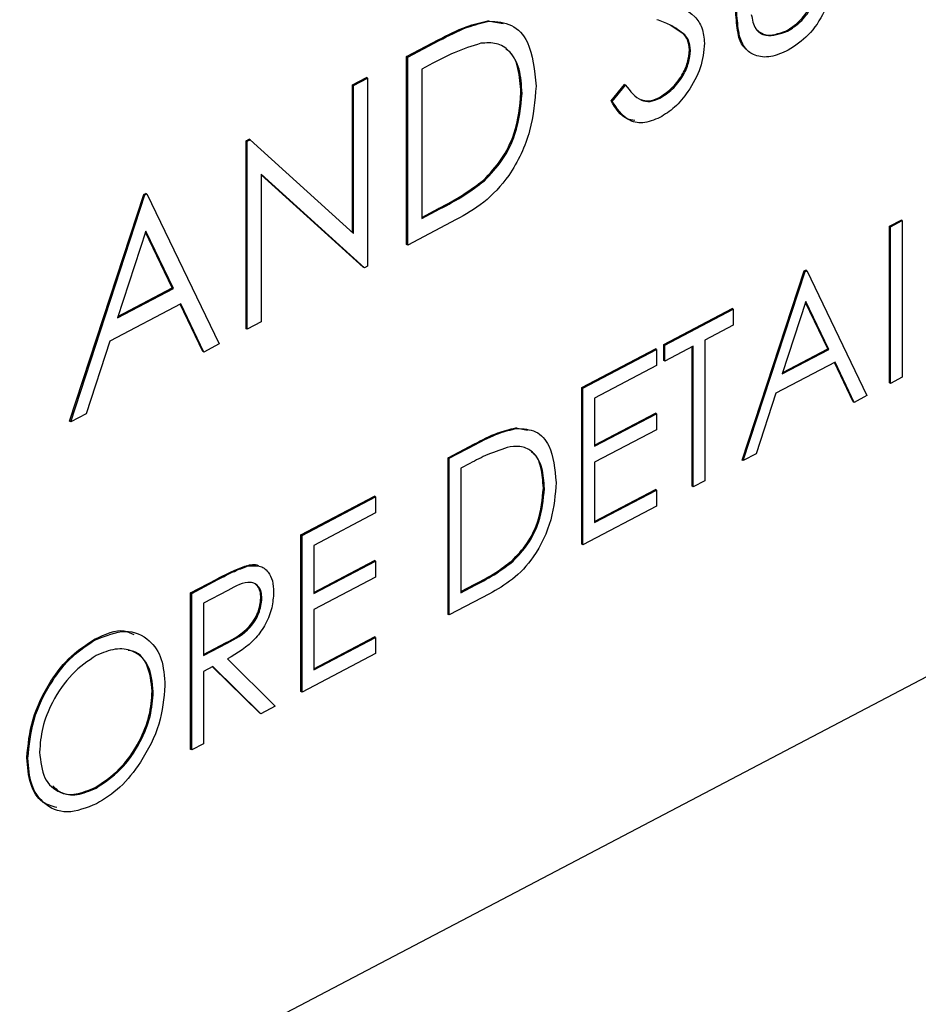
# Model space of a CAD drawing. Units: inches. Extents: x 4 to 234, y 4 to 150.
# Drawn here: x 41 to 41, y 23 to 23 of the extents above; entities that cross this region are included whole.
import ezdxf

# ---------------------------------------------------------------- set-up
doc = ezdxf.new("R2010")
doc.units = ezdxf.units.IN
doc.header["$MEASUREMENT"] = 0

msp = doc.modelspace()

# ---------------------------------------------------------------- linework, layer by layer
at = {"color": 7, "linetype": 'Continuous', "lineweight": 25, "ltscale": 14}
for p, q in [((41.16737, 23.04492), (41.17546, 23.04344)), ((41.16792, 23.04463), (41.16737, 23.04492)), ((41.2708, 23.03774), (41.26365, 23.04253)), ((41.32552, 23.03933), (41.32497, 23.03962)), ((41.12449, 23.026), (41.14117, 23.03475)), ((41.12504, 23.02571), (41.14172, 23.03446)), ((41.14172, 23.03446), (41.14117, 23.03475)), ((41.27135, 23.03745), (41.2708, 23.03774)), ((41.30013, 23.03676), (41.29958, 23.03704)), ((41.27431, 23.02927), (41.27376, 23.02956)), ((41.12449, 22.92677), (41.12449, 23.026)), ((41.12504, 23.02571), (41.12449, 23.026)), ((41.12504, 22.92648), (41.12504, 23.02571)), ((41.13826, 23.02247), (41.13245, 23.01942)), ((41.13245, 23.01942), (41.13245, 22.94054)), ((41.09591, 23.011), (41.10332, 23.01489)), ((41.09646, 23.01071), (41.10387, 23.0146)), ((41.10387, 23.0146), (41.10332, 23.01489)), ((41.10387, 23.0146), (41.10387, 22.91536)), ((41.09591, 22.93311), (41.09591, 23.011)), ((41.09646, 23.01071), (41.09591, 23.011)), ((41.09646, 22.93261), (41.09646, 23.01071)), ((41.23247, 23.00258), (41.23945, 23.01127)), ((41.23302, 23.00229), (41.24, 23.01098)), ((41.24, 23.01098), (41.23945, 23.01127)), ((41.18538, 23.00653), (41.18483, 23.00682)), ((41.23302, 23.00229), (41.23247, 23.00258)), ((41.25813, 23.00396), (41.25758, 23.00425)), ((41.0398, 22.98155), (41.04136, 22.98237)), ((41.0398, 22.88232), (41.0398, 22.98155)), ((41.04035, 22.98126), (41.0398, 22.98155)), ((41.04035, 22.98126), (41.04191, 22.98208)), ((41.04191, 22.98208), (41.04136, 22.98237)), ((41.04191, 22.98208), (41.09646, 22.93261)), ((41.04035, 22.88203), (41.04035, 22.98126)), ((41.10218, 22.91448), (41.04776, 22.96384)), ((41.04776, 22.96384), (41.04776, 22.88592)), ((41.10163, 22.91477), (41.04776, 22.96363)), ((41.16553, 22.96043), (41.16498, 22.96072)), ((40.94664, 22.83343), (40.98581, 22.95322)), ((40.94719, 22.83314), (40.98636, 22.95293)), ((40.98581, 22.95322), (40.98687, 22.95377)), ((40.98636, 22.95293), (40.98581, 22.95322)), ((40.98636, 22.95293), (40.98742, 22.95348)), ((40.98742, 22.95348), (40.98687, 22.95377)), ((40.98742, 22.95348), (41.02553, 22.87425)), ((41.13245, 22.94112), (41.14138, 22.94581)), ((41.13245, 22.94054), (41.14193, 22.94552)), ((41.14193, 22.94552), (41.14138, 22.94581)), ((41.15063, 22.93991), (41.12504, 22.92648)), ((39.34913, 21.6229), (41.85388, 22.93744)), ((41.37926, 22.85374), (41.37927, 22.93644)), ((41.37927, 22.93644), (41.38544, 22.93968)), ((41.37981, 22.93615), (41.37927, 22.93644)), ((41.37981, 22.93615), (41.38599, 22.93939)), ((41.37981, 22.85345), (41.37981, 22.93615)), ((41.38599, 22.93939), (41.38544, 22.93968)), ((41.38599, 22.93939), (41.38599, 22.85669)), ((40.98681, 22.93382), (40.97185, 22.88806)), ((41.00081, 22.90384), (40.98664, 22.93331)), ((41.00136, 22.90355), (40.98681, 22.93382)), ((41.12504, 22.92648), (41.12449, 22.92677)), ((41.10218, 22.91448), (41.10163, 22.91477)), ((41.10387, 22.91536), (41.10218, 22.91448)), ((41.30163, 22.813), (41.33427, 22.91282)), ((41.30218, 22.81271), (41.33482, 22.91253)), ((41.33427, 22.91282), (41.33515, 22.91329)), ((41.33482, 22.91253), (41.33427, 22.91282)), ((41.33482, 22.91253), (41.3357, 22.913)), ((41.3357, 22.913), (41.33515, 22.91329)), ((41.3357, 22.913), (41.36746, 22.84697)), ((40.97185, 22.88806), (41.00136, 22.90355)), ((40.97208, 22.88876), (41.00081, 22.90384)), ((41.00136, 22.90355), (41.00081, 22.90384)), ((41.00526, 22.89542), (40.96783, 22.87578)), ((41.01692, 22.87031), (41.00494, 22.89525)), ((41.01747, 22.87002), (41.00526, 22.89542)), ((41.33519, 22.89661), (41.32273, 22.85848)), ((41.34677, 22.87168), (41.33503, 22.8961)), ((41.34732, 22.87139), (41.33519, 22.89661)), ((41.26017, 22.87393), (41.29634, 22.89292)), ((41.26072, 22.87364), (41.29689, 22.89263)), ((41.29689, 22.89263), (41.29634, 22.89292)), ((41.29689, 22.89263), (41.29689, 22.88414)), ((41.04776, 22.88592), (41.04035, 22.88203)), ((41.29689, 22.88414), (41.28189, 22.87627)), ((41.04035, 22.88203), (41.0398, 22.88232)), ((40.96783, 22.87578), (40.95528, 22.83738)), ((41.02553, 22.87425), (41.01747, 22.87002)), ((41.26017, 22.86545), (41.26017, 22.87393)), ((41.26072, 22.87364), (41.26017, 22.87393)), ((41.26072, 22.86516), (41.26072, 22.87364)), ((41.27571, 22.87303), (41.26072, 22.86516)), ((41.27516, 22.79911), (41.27516, 22.87274)), ((41.27571, 22.79882), (41.27571, 22.87303)), ((41.28189, 22.87627), (41.28189, 22.80206)), ((41.01747, 22.87002), (41.01692, 22.87031)), ((41.21694, 22.85125), (41.25576, 22.87162)), ((41.21749, 22.85096), (41.25631, 22.87133)), ((41.25631, 22.87133), (41.25576, 22.87162)), ((41.25631, 22.87133), (41.25631, 22.86285)), ((41.32273, 22.85848), (41.34732, 22.87139)), ((41.32296, 22.85918), (41.34677, 22.87168)), ((41.34732, 22.87139), (41.34677, 22.87168)), ((41.25631, 22.86285), (41.22366, 22.84572)), ((41.26072, 22.86516), (41.26017, 22.86545)), ((41.35058, 22.86461), (41.31938, 22.84824)), ((41.3602, 22.84374), (41.35025, 22.86444)), ((41.36075, 22.84345), (41.35058, 22.86461)), ((41.38599, 22.85669), (41.37981, 22.85345)), ((41.37981, 22.85345), (41.37926, 22.85374)), ((41.21694, 22.76855), (41.21694, 22.85125)), ((41.21749, 22.85096), (41.21694, 22.85125)), ((41.21749, 22.76826), (41.21749, 22.85096)), ((41.31938, 22.84824), (41.30892, 22.81625)), ((41.36746, 22.84697), (41.36075, 22.84345)), ((41.22366, 22.84572), (41.22366, 22.82027)), ((41.36075, 22.84345), (41.3602, 22.84374)), ((40.95528, 22.83738), (40.94719, 22.83314)), ((41.22366, 22.82085), (41.25576, 22.83769)), ((41.22366, 22.82027), (41.2563, 22.8374)), ((41.2563, 22.8374), (41.25576, 22.83769)), ((41.2563, 22.8374), (41.2563, 22.82892)), ((40.94719, 22.83314), (40.94664, 22.83343)), ((41.18209, 22.82998), (41.18829, 22.82883)), ((41.18264, 22.82969), (41.18209, 22.82998)), ((41.2563, 22.82892), (41.22366, 22.81179)), ((41.14636, 22.81421), (41.16026, 22.8215)), ((41.14691, 22.81392), (41.16081, 22.82121)), ((41.16081, 22.82121), (41.16026, 22.8215)), ((41.30892, 22.81625), (41.30218, 22.81271)), ((41.14636, 22.73151), (41.14636, 22.81421)), ((41.14691, 22.81392), (41.14636, 22.81421)), ((41.14691, 22.73122), (41.14691, 22.81392)), ((41.15793, 22.81121), (41.15309, 22.80868)), ((41.22366, 22.81179), (41.22366, 22.77998)), ((41.30218, 22.81271), (41.30163, 22.813)), ((41.15309, 22.80868), (41.15309, 22.74294)), ((41.28189, 22.80206), (41.27571, 22.79882)), ((41.1972, 22.79793), (41.19665, 22.79822)), ((41.22366, 22.78056), (41.25575, 22.7974)), ((41.22366, 22.77998), (41.2563, 22.79711)), ((41.2563, 22.79711), (41.25575, 22.7974)), ((41.2563, 22.79711), (41.2563, 22.78863)), ((41.27571, 22.79882), (41.27516, 22.79911)), ((41.06873, 22.77346), (41.10755, 22.79383)), ((41.06928, 22.77317), (41.1081, 22.79354)), ((41.1081, 22.79354), (41.10755, 22.79383)), ((41.1081, 22.79354), (41.1081, 22.78506)), ((41.1081, 22.78506), (41.07545, 22.76793)), ((41.2563, 22.78863), (41.21749, 22.76826)), ((41.06873, 22.69077), (41.06873, 22.77346)), ((41.06928, 22.77317), (41.06873, 22.77346)), ((41.06928, 22.69048), (41.06928, 22.77317)), ((41.21749, 22.76826), (41.21694, 22.76855)), ((41.07545, 22.76793), (41.07545, 22.74249)), ((41.07545, 22.74306), (41.10755, 22.75991)), ((41.07545, 22.74249), (41.10809, 22.75962)), ((41.10809, 22.75962), (41.10755, 22.75991)), ((41.10809, 22.75962), (41.10809, 22.75114)), ((41.18065, 22.75952), (41.18011, 22.75981)), ((41.04041, 22.7569), (41.03986, 22.75719)), ((41.0105, 22.7429), (41.02427, 22.75013)), ((41.01105, 22.74261), (41.02482, 22.74984)), ((41.02482, 22.74984), (41.02427, 22.75013)), ((41.10809, 22.75114), (41.07545, 22.73401)), ((41.0105, 22.66021), (41.0105, 22.7429)), ((41.01105, 22.74261), (41.0105, 22.7429)), ((41.01105, 22.65992), (41.01105, 22.74261)), ((41.03013, 22.74415), (41.01723, 22.73737)), ((41.16823, 22.74241), (41.14691, 22.73122)), ((41.15309, 22.74352), (41.16043, 22.74738)), ((41.15309, 22.74294), (41.16098, 22.74709)), ((41.16098, 22.74709), (41.16043, 22.74738)), ((41.01723, 22.73737), (41.01723, 22.70981)), ((41.04811, 22.73996), (41.04756, 22.74025)), ((41.07545, 22.73401), (41.07545, 22.7022)), ((41.14691, 22.73122), (41.14636, 22.73151)), ((40.96033, 22.71811), (40.95978, 22.7184)), ((41.01723, 22.71038), (41.02928, 22.71659)), ((41.01723, 22.70981), (41.02983, 22.71631)), ((41.02983, 22.71631), (41.02928, 22.71659)), ((41.07545, 22.70278), (41.10754, 22.71962)), ((41.07545, 22.7022), (41.10809, 22.71933)), ((41.10809, 22.71933), (41.10754, 22.71962)), ((41.10809, 22.71933), (41.10809, 22.71085)), ((41.02988, 22.70797), (41.05516, 22.68307)), ((41.10809, 22.71085), (41.06928, 22.69048)), ((41.02224, 22.70396), (41.01723, 22.70133)), ((41.01723, 22.70133), (41.01723, 22.66316)), ((41.04697, 22.67935), (41.02208, 22.70387)), ((41.04752, 22.67906), (41.02224, 22.70396)), ((40.99076, 22.69067), (40.99021, 22.69096)), ((41.06928, 22.69048), (41.06873, 22.69077)), ((41.05516, 22.68307), (41.04752, 22.67906)), ((41.04752, 22.67906), (41.04697, 22.67935)), ((41.01105, 22.65992), (41.0105, 22.66021)), ((41.01723, 22.66316), (41.01105, 22.65992)), ((40.9246, 22.65553), (40.92405, 22.65582)), ((40.96063, 22.63982), (40.96008, 22.64011))]:
    msp.add_line(p, q, dxfattribs=at)
for points, knots in [([(41.35159, 23.08467), (41.35152, 23.07911), (41.35138, 23.06804), (41.3464, 23.05077), (41.33679, 23.03646), (41.32955, 23.03173), (41.32593, 23.02937)], [0, 0, 0, 0, 0.281655, 0.560111, 0.78008, 1, 1, 1, 1]), ([(41.32497, 23.03962), (41.32725, 23.0411), (41.3318, 23.04408), (41.33731, 23.05117), (41.34106, 23.05866), (41.34221, 23.06336), (41.34279, 23.0657)], [0, 0, 0, 0, 0.279787, 0.559377, 0.779569, 1, 1, 1, 1]), ([(41.32552, 23.03933), (41.3278, 23.04082), (41.33235, 23.04379), (41.33786, 23.05088), (41.34161, 23.05837), (41.34276, 23.06307), (41.34334, 23.06541)], [0, 0, 0, 0, 0.279787, 0.559377, 0.779569, 1, 1, 1, 1]), ([(41.26227, 23.05483), (41.26744, 23.05294), (41.27465, 23.05031), (41.28079, 23.04159), (41.28141, 23.03587), (41.28172, 23.03302)], [0, 0, 0, 0, 0.560115, 0.780284, 1, 1, 1, 1]), ([(41.29958, 23.03704), (41.29905, 23.04064), (41.29811, 23.04708), (41.29811, 23.05409), (41.29811, 23.05718)], [0, 0, 0, 0, 0.559499, 1, 1, 1, 1]), ([(41.30013, 23.03676), (41.2996, 23.04035), (41.29866, 23.04679), (41.29866, 23.0538), (41.29866, 23.05689)], [0, 0, 0, 0, 0.559499, 1, 1, 1, 1]), ([(41.14117, 23.03475), (41.14613, 23.03735), (41.15498, 23.04199), (41.16359, 23.04403), (41.16737, 23.04492)], [0, 0, 0, 0, 0.560445, 1, 1, 1, 1]), ([(41.14172, 23.03446), (41.14668, 23.03706), (41.15553, 23.0417), (41.16414, 23.04374), (41.16792, 23.04463)], [0, 0, 0, 0, 0.5604447, 1, 1, 1, 1]), ([(41.16792, 23.04463), (41.17212, 23.04439), (41.18053, 23.04391), (41.19074, 23.03254), (41.19202, 23.01879), (41.19279, 23.0104)], [0, 0, 0, 0, 0.280264, 0.560715, 1, 1, 1, 1]), ([(41.27135, 23.03745), (41.2688, 23.03939), (41.26426, 23.04285), (41.25884, 23.04466), (41.25646, 23.04546)], [0, 0, 0, 0, 0.559496, 1, 1, 1, 1]), ([(41.3064, 23.04824), (41.30692, 23.04548), (41.30797, 23.03997), (41.31505, 23.03588), (41.32155, 23.03802), (41.32552, 23.03933)], [0, 0, 0, 0, 0.281057, 0.560821, 1, 1, 1, 1]), ([(41.30861, 23.04077), (41.31016, 23.03944), (41.31438, 23.03584), (41.32087, 23.03816), (41.32497, 23.03962)], [0, 0, 0, 0, 0.3688906, 1, 1, 1, 1]), ([(41.18538, 23.00653), (41.18512, 23.01103), (41.18458, 23.02003), (41.17946, 23.02903), (41.17216, 23.03356), (41.16648, 23.03319), (41.16363, 23.033)], [0, 0, 0, 0, 0.280178, 0.559765, 0.779797, 1, 1, 1, 1]), ([(41.27376, 23.02956), (41.27356, 23.03143), (41.27319, 23.03477), (41.27153, 23.03683), (41.2708, 23.03774)], [0, 0, 0, 0, 0.5589902, 1, 1, 1, 1]), ([(41.27431, 23.02927), (41.27411, 23.03114), (41.27374, 23.03448), (41.27208, 23.03654), (41.27135, 23.03745)], [0, 0, 0, 0, 0.55899, 1, 1, 1, 1]), ([(41.30406, 23.02975), (41.3036, 23.03005), (41.30137, 23.03149), (41.30037, 23.03459), (41.29958, 23.03704)], [0, 0, 0, 0, 0.20879, 1, 1, 1, 1]), ([(41.32593, 23.02937), (41.3228, 23.02798), (41.31653, 23.0252), (41.30863, 23.02599), (41.30284, 23.02989), (41.30103, 23.03447), (41.30013, 23.03676)], [0, 0, 0, 0, 0.280221, 0.559914, 0.779952, 1, 1, 1, 1]), ([(41.16363, 23.033), (41.15893, 23.03153), (41.15053, 23.0289), (41.14201, 23.02444), (41.13826, 23.02247)], [0, 0, 0, 0, 0.559542, 1, 1, 1, 1]), ([(41.18483, 23.00682), (41.18452, 23.01124), (41.1839, 23.02007), (41.18047, 23.02787), (41.17722, 23.02964), (41.17684, 23.02985)], [0, 0, 0, 0, 0.4693423, 0.9376927, 1, 1, 1, 1]), ([(41.25758, 23.00425), (41.2598, 23.00568), (41.26424, 23.00854), (41.26966, 23.0154), (41.2731, 23.02293), (41.27354, 23.02735), (41.27376, 23.02956)], [0, 0, 0, 0, 0.280276, 0.560148, 0.780153, 1, 1, 1, 1]), ([(41.28172, 23.03302), (41.28126, 23.02872), (41.28033, 23.0201), (41.27373, 23.00799), (41.26611, 22.99874), (41.26079, 22.99544), (41.25813, 22.99378)], [0, 0, 0, 0, 0.2791829, 0.5590851, 0.779446, 1, 1, 1, 1]), ([(41.25813, 23.00396), (41.26035, 23.00539), (41.26479, 23.00825), (41.27021, 23.01511), (41.27365, 23.02264), (41.27409, 23.02706), (41.27431, 23.02927)], [0, 0, 0, 0, 0.280276, 0.560148, 0.780153, 1, 1, 1, 1]), ([(41.19279, 23.0104), (41.19219, 23.00263), (41.19098, 22.98713), (41.18029, 22.96376), (41.16525, 22.94811), (41.15551, 22.94265), (41.15063, 22.93991)], [0, 0, 0, 0, 0.280124, 0.559248, 0.778837, 1, 1, 1, 1]), ([(41.24, 23.01098), (41.24246, 23.00774), (41.24588, 23.00322), (41.25287, 23.00186), (41.25638, 23.00326), (41.25813, 23.00396)], [0, 0, 0, 0, 0.559321, 0.779782, 1, 1, 1, 1]), ([(41.16498, 22.96072), (41.16828, 22.96419), (41.17487, 22.97112), (41.18319, 22.98802), (41.18421, 22.9997), (41.18483, 23.00682)], [0, 0, 0, 0, 0.280536, 0.561015, 1, 1, 1, 1]), ([(41.16553, 22.96043), (41.16883, 22.9639), (41.17542, 22.97083), (41.18374, 22.98773), (41.18476, 22.99941), (41.18538, 23.00653)], [0, 0, 0, 0, 0.280536, 0.561015, 1, 1, 1, 1]), ([(41.24491, 22.9922), (41.24354, 22.99242), (41.23797, 22.9933), (41.23483, 22.9986), (41.23247, 23.00258)], [0, 0, 0, 0, 0.247619, 1, 1, 1, 1]), ([(41.25813, 22.99378), (41.25507, 22.99255), (41.24897, 22.99007), (41.23955, 22.99262), (41.2355, 22.99862), (41.23302, 23.00229)], [0, 0, 0, 0, 0.27988, 0.559666, 1, 1, 1, 1]), ([(41.24808, 23.00329), (41.24948, 23.0029), (41.25236, 23.0021), (41.25581, 23.00352), (41.25758, 23.00425)], [0, 0, 0, 0, 0.488006, 1, 1, 1, 1]), ([(41.14138, 22.94581), (41.14583, 22.94813), (41.15376, 22.95227), (41.16156, 22.95814), (41.16498, 22.96072)], [0, 0, 0, 0, 0.560426, 1, 1, 1, 1]), ([(41.14193, 22.94552), (41.14638, 22.94784), (41.15431, 22.95198), (41.16211, 22.95785), (41.16553, 22.96043)], [0, 0, 0, 0, 0.560426, 1, 1, 1, 1]), ([(41.16026, 22.8215), (41.16439, 22.82366), (41.17177, 22.82753), (41.17894, 22.82923), (41.18209, 22.82998)], [0, 0, 0, 0, 0.560445, 1, 1, 1, 1]), ([(41.16081, 22.82121), (41.16494, 22.82337), (41.17232, 22.82724), (41.17949, 22.82894), (41.18264, 22.82969)], [0, 0, 0, 0, 0.560445, 1, 1, 1, 1]), ([(41.18264, 22.82969), (41.18614, 22.82948), (41.19315, 22.82908), (41.20166, 22.81961), (41.20272, 22.80815), (41.20337, 22.80116)], [0, 0, 0, 0, 0.2802641, 0.5607148, 1, 1, 1, 1]), ([(41.1972, 22.79793), (41.19697, 22.80169), (41.19653, 22.80919), (41.19226, 22.81669), (41.18618, 22.82046), (41.18144, 22.82015), (41.17907, 22.81999)], [0, 0, 0, 0, 0.280178, 0.559765, 0.779797, 1, 1, 1, 1]), ([(41.17907, 22.81999), (41.17516, 22.81877), (41.16816, 22.81657), (41.16105, 22.81285), (41.15793, 22.81121)], [0, 0, 0, 0, 0.559542, 1, 1, 1, 1]), ([(41.19665, 22.79822), (41.19638, 22.80189), (41.19585, 22.80923), (41.19314, 22.81563), (41.19061, 22.81705), (41.19045, 22.81714)], [0, 0, 0, 0, 0.484312, 0.967601, 1, 1, 1, 1]), ([(41.20337, 22.80116), (41.20287, 22.79468), (41.20186, 22.78176), (41.19295, 22.76229), (41.18042, 22.74925), (41.17231, 22.7447), (41.16823, 22.74241)], [0, 0, 0, 0, 0.280124, 0.559248, 0.778837, 1, 1, 1, 1]), ([(41.18011, 22.75981), (41.18285, 22.76269), (41.18835, 22.76847), (41.19528, 22.78256), (41.19613, 22.79229), (41.19665, 22.79822)], [0, 0, 0, 0, 0.280536, 0.561015, 1, 1, 1, 1]), ([(41.18065, 22.75952), (41.1834, 22.7624), (41.1889, 22.76818), (41.19583, 22.78227), (41.19668, 22.792), (41.1972, 22.79793)], [0, 0, 0, 0, 0.280536, 0.561015, 1, 1, 1, 1]), ([(41.03986, 22.75719), (41.04215, 22.75773), (41.04464, 22.75832), (41.04635, 22.75712), (41.04649, 22.75702)], [0, 0, 0, 0, 0.921112, 1, 1, 1, 1]), ([(41.16043, 22.74738), (41.16414, 22.74931), (41.17076, 22.75276), (41.17725, 22.75765), (41.18011, 22.75981)], [0, 0, 0, 0, 0.560426, 1, 1, 1, 1]), ([(41.16098, 22.74709), (41.16469, 22.74902), (41.17131, 22.75247), (41.1778, 22.75736), (41.18065, 22.75952)], [0, 0, 0, 0, 0.5604262, 1, 1, 1, 1]), ([(41.02427, 22.75013), (41.0272, 22.75168), (41.03242, 22.75444), (41.03759, 22.75635), (41.03986, 22.75719)], [0, 0, 0, 0, 0.56024, 1, 1, 1, 1]), ([(41.02482, 22.74984), (41.02775, 22.75139), (41.03297, 22.75415), (41.03814, 22.75606), (41.04041, 22.7569)], [0, 0, 0, 0, 0.56024, 1, 1, 1, 1]), ([(41.04041, 22.7569), (41.04257, 22.75717), (41.04689, 22.75771), (41.05143, 22.75453), (41.05394, 22.74942), (41.05417, 22.74527), (41.05428, 22.74319)], [0, 0, 0, 0, 0.279797, 0.5595, 0.779626, 1, 1, 1, 1]), ([(41.04811, 22.73996), (41.04803, 22.74113), (41.04788, 22.74348), (41.04651, 22.74606), (41.04458, 22.74785), (41.03948, 22.74921), (41.03428, 22.7464), (41.03013, 22.74415)], [0, 0, 0, 0, 0.125307, 0.250617, 0.375954, 0.501281, 1, 1, 1, 1]), ([(41.04756, 22.74025), (41.04748, 22.74143), (41.04734, 22.74378), (41.04595, 22.74632), (41.04435, 22.74797), (41.04301, 22.74825), (41.04252, 22.74835)], [0, 0, 0, 0, 0.280704, 0.561413, 0.842183, 1, 1, 1, 1]), ([(41.05428, 22.74319), (41.0541, 22.74048), (41.05374, 22.73506), (41.05034, 22.72633), (41.04258, 22.71531), (41.03512, 22.71099), (41.02988, 22.70797)], [0, 0, 0, 0, 0.18712, 0.373979, 0.560911, 1, 1, 1, 1]), ([(41.02928, 22.71659), (41.0335, 22.71883), (41.03879, 22.72162), (41.04401, 22.7284), (41.04674, 22.73363), (41.04723, 22.73761), (41.04756, 22.74025)], [0, 0, 0, 0, 0.499827, 0.625498, 0.751208, 1, 1, 1, 1]), ([(41.02983, 22.71631), (41.03405, 22.71854), (41.03934, 22.72134), (41.04456, 22.72811), (41.04729, 22.73334), (41.04778, 22.73732), (41.04811, 22.73996)], [0, 0, 0, 0, 0.499827, 0.625498, 0.751208, 1, 1, 1, 1]), ([(40.95978, 22.7184), (40.96534, 22.72099), (40.97314, 22.72461), (40.97887, 22.72165), (40.9805, 22.72081)], [0, 0, 0, 0, 0.713883, 1, 1, 1, 1]), ([(40.96033, 22.71811), (40.96572, 22.72026), (40.9765, 22.72456), (40.98856, 22.71915), (40.99588, 22.70859), (40.99658, 22.69879), (40.99694, 22.69389)], [0, 0, 0, 0, 0.279767, 0.559358, 0.779571, 1, 1, 1, 1]), ([(40.92405, 22.65582), (40.92468, 22.66253), (40.92595, 22.67596), (40.93537, 22.69543), (40.94726, 22.71033), (40.95561, 22.71571), (40.95978, 22.7184)], [0, 0, 0, 0, 0.279731, 0.559327, 0.77968, 1, 1, 1, 1]), ([(40.9246, 22.65553), (40.92523, 22.66224), (40.9265, 22.67567), (40.93592, 22.69514), (40.94781, 22.71004), (40.95615, 22.71542), (40.96033, 22.71811)], [0, 0, 0, 0, 0.279731, 0.559327, 0.77968, 1, 1, 1, 1]), ([(40.99076, 22.69067), (40.99023, 22.69564), (40.98918, 22.70558), (40.9808, 22.71258), (40.97089, 22.71396), (40.96405, 22.71118), (40.96063, 22.70979)], [0, 0, 0, 0, 0.279468, 0.55887, 0.779516, 1, 1, 1, 1]), ([(40.99021, 22.69096), (40.98965, 22.69582), (40.98852, 22.70556), (40.98248, 22.71205), (40.97811, 22.71243), (40.97759, 22.71247)], [0, 0, 0, 0, 0.467994, 0.9358778, 1, 1, 1, 1]), ([(40.96063, 22.70979), (40.95629, 22.70683), (40.9476, 22.70092), (40.93766, 22.68649), (40.93171, 22.67165), (40.93108, 22.66309), (40.93077, 22.6588)], [0, 0, 0, 0, 0.279627, 0.55935, 0.77963, 1, 1, 1, 1]), ([(40.96008, 22.64011), (40.96445, 22.643), (40.97318, 22.64878), (40.98331, 22.66315), (40.98926, 22.67806), (40.9899, 22.68666), (40.99021, 22.69096)], [0, 0, 0, 0, 0.27983, 0.559389, 0.779654, 1, 1, 1, 1]), ([(40.96063, 22.63982), (40.965, 22.64271), (40.97373, 22.64849), (40.98386, 22.66286), (40.98981, 22.67777), (40.99044, 22.68637), (40.99076, 22.69067)], [0, 0, 0, 0, 0.27983, 0.559389, 0.779654, 1, 1, 1, 1]), ([(40.99694, 22.69389), (40.99633, 22.68716), (40.99512, 22.67369), (40.98532, 22.65432), (40.97346, 22.63936), (40.96507, 22.6341), (40.96088, 22.63147)], [0, 0, 0, 0, 0.27963, 0.559343, 0.779597, 1, 1, 1, 1]), ([(40.93991, 22.6295), (40.93724, 22.63023), (40.93109, 22.63191), (40.92523, 22.64149), (40.92444, 22.65104), (40.92405, 22.65582)], [0, 0, 0, 0, 0.277002, 0.638434, 1, 1, 1, 1]), ([(40.96088, 22.63147), (40.95554, 22.62938), (40.94488, 22.6252), (40.93302, 22.63066), (40.92571, 22.64102), (40.92497, 22.65069), (40.9246, 22.65553)], [0, 0, 0, 0, 0.279663, 0.559354, 0.779636, 1, 1, 1, 1]), ([(40.93077, 22.6588), (40.9313, 22.65387), (40.93235, 22.64399), (40.94067, 22.63712), (40.95042, 22.63546), (40.95722, 22.63837), (40.96063, 22.63982)], [0, 0, 0, 0, 0.279416, 0.559077, 0.779478, 1, 1, 1, 1]), ([(40.93783, 22.64105), (40.93888, 22.63988), (40.94194, 22.63648), (40.94999, 22.63593), (40.95671, 22.63871), (40.96008, 22.64011)], [0, 0, 0, 0, 0.2073, 0.603542, 1, 1, 1, 1])]:
    msp.add_open_spline(points, degree=3, knots=knots, dxfattribs=at)

doc.saveas('drawing.dxf')
